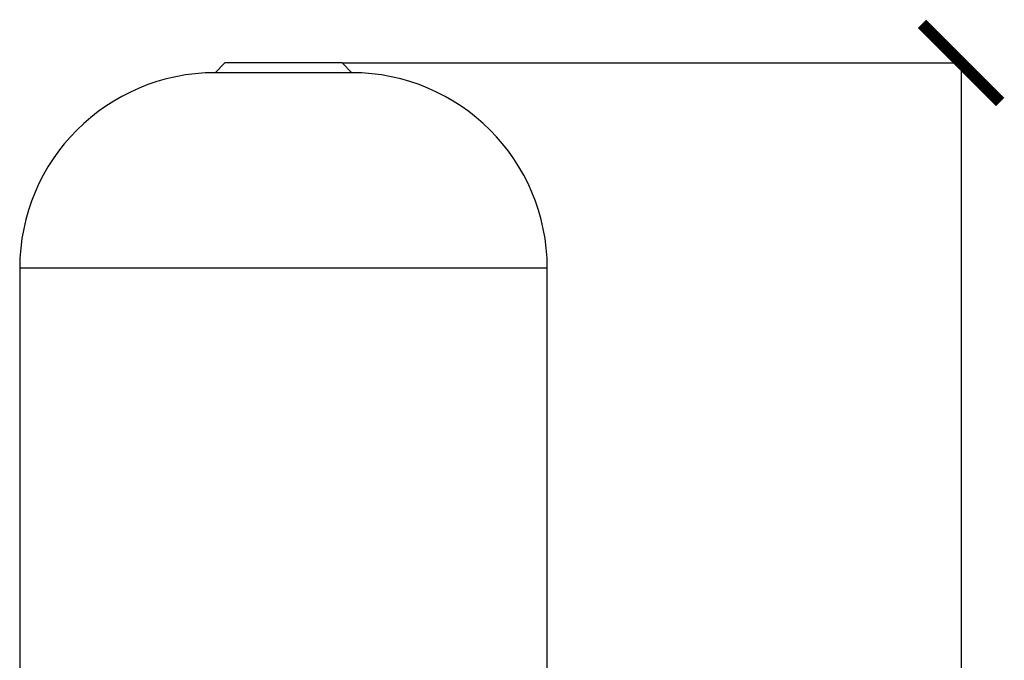
# Model space of a CAD drawing. Units: millimetres. Extents: x 17248 to 20028, y -684 to 1957.
# Drawn here: x 18126 to 18629, y 241 to 569 of the extents above; entities that cross this region are included whole.
import ezdxf

# ---------------------------------------------------------------- set-up
doc = ezdxf.new("R2010")
doc.units = ezdxf.units.MM
doc.layers.add('Dimensions', color=1, linetype='Continuous')
doc.styles.get("Standard").update_dxf_attribs({"font": 'arial.ttf'})
doc.dimstyles.get("Standard").update_dxf_attribs({"dimtxt": 0.18, "dimasz": 40, "dimexe": 0.18, "dimexo": 0.0625, "dimgap": 0.09, "dimtad": 0, "dimdec": 0, "dimzin": 0, "dimdsep": 46, "dimtxsty": 'Standard', "dimblk": 'ARCHTICK', "dimcen": 0.09, "dimadec": 0, "dimazin": 0, "dimtfac": 1, "dimtdec": 4, "dimtofl": 0, "dimtmove": 0, "dimatfit": 3, "dimfxl": 1, "dimtolj": 1, "dimtzin": 0, "dimarcsym": 0})

# ---------------------------------------------------------------- blocks, each defined once
blk = doc.blocks.new('_ArchTick')
at = {"color": 0, "linetype": 'ByBlock', "const_width": 0.15}
blk.add_lwpolyline([(-0.5, -0.5), (0.5, 0.5)], dxfattribs=at)
blk = doc.blocks.new('*D521')
at = {"layer": 'Defpoints', "color": 0}
for p in [(18290.56, 546.52), (18607.34, 546.52), (18402.05, -516.08)]:
    blk.add_point(p, dxfattribs=at)
at = {"layer": 'Dimensions', "color": 0, "lineweight": -2}
for p, q in [((18290.62, 546.52), (18607.52, 546.52)), ((18607.34, 546.52), (18607.34, 44.2)), ((18607.34, -516.08), (18607.34, -13.76)), ((18402.11, -516.08), (18607.52, -516.08))]:
    blk.add_line(p, q, dxfattribs=at)
at = {"layer": 'Dimensions', "color": 0, "lineweight": -2, "xscale": 40, "yscale": 40, "zscale": 40}
for p, rotation in [((18607.34, 546.52), 90), ((18607.34, -516.08), 270)]:
    blk.add_blockref('_ArchTick', p, dxfattribs=dict(at, rotation=rotation))
at = {"layer": 'Dimensions', "color": 0, "insert": (18607.34, 15.22), "char_height": 20, "attachment_point": 5, "rotation": 90}
blk.add_mtext('\\A1;1063', dxfattribs=at)

msp = doc.modelspace()

# ---------------------------------------------------------------- linework, layer by layer
at = {"color": 7, "linetype": 'Continuous', "lineweight": 25}
for p, q in [((18230.56, 546.52), (18225.56, 541.52)), ((18290.56, 546.52), (18230.56, 546.52)), ((18295.56, 541.52), (18290.56, 546.52)), ((18260.56, 541.52), (18225.56, 541.52)), ((18295.56, 541.52), (18260.56, 541.52)), ((18125.56, 441.52), (18125.56, 233.52)), ((18395.56, 233.52), (18395.56, 441.52))]:
    msp.add_line(p, q, dxfattribs=at)
at = {"color": 8, "linetype": 'Continuous', "lineweight": 25}
msp.add_line((18395.56, 441.52), (18125.56, 441.52), dxfattribs=at)
at = {"color": 7, "linetype": 'Continuous', "lineweight": 25}
for centre, start, end in [((18225.56, 441.52), 90, 180), ((18295.56, 441.52), 360, 90)]:
    msp.add_arc(centre, 100, start, end, dxfattribs=at)

# ---------------------------------------------------------------- dimensions: what is measured, and where the dimension line sits
at = {"layer": 'Dimensions'}
dim = msp.add_linear_dim(base=(18607.34, 546.52), p1=(18402.05, -516.08), p2=(18290.56, 546.52), angle=90, dimstyle='Standard', override={"dimtxt": 20}, dxfattribs=at)
dim.commit()
dim.dimension.update_dxf_attribs({"geometry": '*D521', "text_midpoint": (18607.34, 15.22)})

doc.saveas('drawing.dxf')
